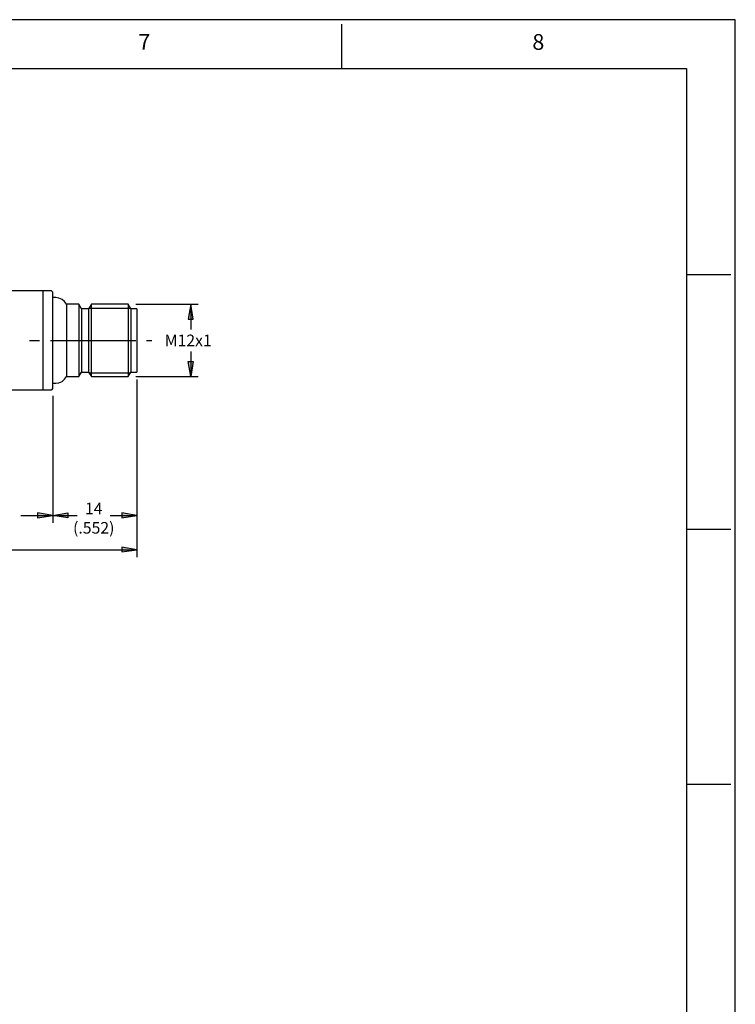
# Model space of a CAD drawing. Extents: x 0 to 34, y 0 to 22.
# Drawn here: x 26.3 to 34, y 11.4 to 22 of the extents above; entities that cross this region are included whole.
import ezdxf
from ezdxf.enums import TextEntityAlignment as Align

# ---------------------------------------------------------------- set-up
doc = ezdxf.new("R2010")
doc.units = 0
doc.header["$LTSCALE"] = 0.5
doc.header["$MEASUREMENT"] = 0
for name, color, linetype in [('CENTER', 3, 'CONTINUOUS'), ('DIM', 1, 'CONTINUOUS'), ('FORM', 7, 'CONTINUOUS'), ('OBJECT', 7, 'CONTINUOUS')]:
    doc.layers.add(name, color=color, linetype=linetype)
doc.styles.add('ROMANS', font='romans')

msp = doc.modelspace()

# ---------------------------------------------------------------- hatches: boundary and pattern name
at = {"layer": 'DIM'}
for points in [[(28.153, 18.769), (28.125, 18.931), (28.098, 18.769)], [(28.153, 18.313), (28.125, 18.15), (28.098, 18.313)], [(26.473, 16.628), (26.636, 16.652), (26.473, 16.68)], [(26.798, 16.628), (26.636, 16.652), (26.798, 16.68)], [(27.381, 16.628), (27.543, 16.652), (27.381, 16.68)], [(27.381, 16.259), (27.543, 16.284), (27.381, 16.312)]]:
    msp.add_hatch(color=1, dxfattribs=at).paths.add_polyline_path(points)

# ---------------------------------------------------------------- linework, layer by layer
at = {"layer": 'CENTER', "color": 3}
for p, q in [((26.386, 18.541), (26.495, 18.541)), ((26.614, 18.541), (27.532, 18.541)), ((27.647, 18.541), (27.705, 18.541))]:
    msp.add_line(p, q, dxfattribs=at)
at = {"layer": 'DIM', "color": 1}
for p, q in [((27.532, 18.931), (28.205, 18.931)), ((28.125, 18.931), (28.098, 18.769)), ((28.125, 18.931), (28.098, 18.769)), ((28.125, 18.931), (28.125, 18.66)), ((28.153, 18.769), (28.125, 18.931)), ((28.153, 18.769), (28.125, 18.931)), ((28.098, 18.769), (28.153, 18.769)), ((28.098, 18.769), (28.153, 18.769)), ((28.125, 18.421), (28.125, 18.15)), ((28.125, 18.15), (28.098, 18.313)), ((28.098, 18.313), (28.153, 18.313)), ((28.098, 18.313), (28.153, 18.313)), ((28.125, 18.15), (28.098, 18.313)), ((28.153, 18.313), (28.125, 18.15)), ((28.153, 18.313), (28.125, 18.15)), ((27.532, 18.15), (28.205, 18.15)), ((27.543, 18.12), (27.543, 16.573)), ((27.543, 18.117), (27.543, 16.204)), ((26.636, 17.942), (26.636, 16.573)), ((26.636, 16.652), (26.473, 16.68)), ((26.473, 16.68), (26.473, 16.628)), ((26.473, 16.68), (26.473, 16.628)), ((26.636, 16.652), (26.473, 16.68)), ((26.636, 16.652), (26.798, 16.68)), ((26.636, 16.652), (26.798, 16.68)), ((26.798, 16.68), (26.798, 16.628)), ((26.798, 16.68), (26.798, 16.628)), ((27.543, 16.652), (27.381, 16.68)), ((27.381, 16.68), (27.381, 16.628)), ((27.381, 16.68), (27.381, 16.628)), ((27.543, 16.652), (27.381, 16.68)), ((26.293, 16.652), (26.636, 16.652)), ((26.473, 16.628), (26.636, 16.652)), ((26.473, 16.628), (26.636, 16.652)), ((26.636, 16.652), (26.899, 16.652)), ((26.798, 16.628), (26.636, 16.652)), ((26.798, 16.628), (26.636, 16.652)), ((27.257, 16.652), (27.543, 16.652)), ((27.381, 16.628), (27.543, 16.652)), ((27.381, 16.628), (27.543, 16.652)), ((24.989, 16.284), (27.543, 16.284)), ((27.543, 16.284), (27.381, 16.312)), ((27.381, 16.312), (27.381, 16.259)), ((27.381, 16.312), (27.381, 16.259)), ((27.543, 16.284), (27.381, 16.312)), ((27.381, 16.259), (27.543, 16.284)), ((27.381, 16.259), (27.543, 16.284))]:
    msp.add_line(p, q, dxfattribs=at)
at = {"layer": 'FORM', "color": 9}
for p, q in [((34, 22), (0, 22)), ((34, 0), (34, 22))]:
    msp.add_line(p, q, dxfattribs=at)
at = {"layer": 'FORM'}
for p, q in [((29.75, 21.95), (29.75, 21.475)), ((0.525, 21.475), (33.475, 21.475)), ((33.475, 21.475), (33.475, 0.525)), ((33.95, 19.25), (33.475, 19.25)), ((33.95, 16.5), (33.475, 16.5)), ((33.95, 13.75), (33.475, 13.75))]:
    msp.add_line(p, q, dxfattribs=at)
at = {"layer": 'OBJECT', "color": 7}
for p, q in [((26.531, 19.074), (25.968, 19.074)), ((26.531, 19.074), (26.531, 18.007)), ((26.622, 19.074), (26.531, 19.074)), ((26.531, 19.074), (26.531, 18.007)), ((26.63, 19.068), (26.622, 19.074)), ((26.636, 19.06), (26.63, 19.068)), ((26.636, 18.021), (26.636, 19.06)), ((26.669, 19.003), (26.636, 19.003)), ((26.704, 18.997), (26.669, 19.003)), ((26.737, 18.983), (26.704, 18.997)), ((26.765, 18.959), (26.737, 18.983)), ((26.784, 18.931), (26.765, 18.959)), ((26.919, 18.931), (26.784, 18.931)), ((26.784, 18.931), (26.784, 18.15)), ((26.946, 18.882), (26.919, 18.931)), ((26.919, 18.931), (26.919, 18.15)), ((27.053, 18.931), (27.023, 18.882)), ((27.452, 18.931), (27.053, 18.931)), ((27.053, 18.15), (27.053, 18.931)), ((27.479, 18.882), (27.452, 18.931)), ((27.452, 18.931), (27.452, 18.15)), ((27.023, 18.882), (26.946, 18.882)), ((26.946, 18.882), (26.946, 18.2)), ((27.023, 18.882), (27.023, 18.2)), ((27.029, 18.89), (27.474, 18.89)), ((27.543, 18.882), (27.479, 18.882)), ((27.479, 18.882), (27.479, 18.2)), ((27.543, 18.882), (27.543, 18.2)), ((26.919, 18.15), (26.946, 18.2)), ((26.946, 18.2), (27.023, 18.2)), ((27.023, 18.2), (27.053, 18.15)), ((27.029, 18.192), (27.474, 18.192)), ((27.452, 18.15), (27.479, 18.2)), ((27.479, 18.2), (27.543, 18.2)), ((26.636, 18.079), (26.669, 18.079)), ((26.669, 18.079), (26.704, 18.084)), ((26.704, 18.084), (26.737, 18.098)), ((26.737, 18.098), (26.765, 18.123)), ((26.765, 18.123), (26.784, 18.15)), ((26.784, 18.15), (26.919, 18.15)), ((27.053, 18.15), (27.452, 18.15)), ((25.388, 18.007), (26.531, 18.007)), ((26.531, 18.007), (26.622, 18.007)), ((26.622, 18.007), (26.63, 18.013)), ((26.63, 18.013), (26.636, 18.021))]:
    msp.add_line(p, q, dxfattribs=at)

# ---------------------------------------------------------------- texts
at = {"layer": 'DIM', "color": 7, "char_height": 0.125, "attachment_point": 5}
for s, insert in [('\\A1;M12x1', (28.098, 18.541)), ('\\A1;14\\P(.552)', (27.079, 16.624))]:
    msp.add_mtext(s, dxfattribs=dict(at, insert=insert))
at = {"layer": 'FORM', "style": 'ROMANS'}
for s, p in [('7', (27.625, 21.738)), ('8', (31.875, 21.738))]:
    msp.add_text(s, height=0.17, dxfattribs=at).set_placement(p, align=Align.MIDDLE)
at = {"layer": 'OBJECT', "color": 7, "char_height": 0.125}
for insert, attachment_point in [((31.519, 14.377), 4), ((26.689, 12.475), 6)]:
    msp.add_mtext('\\A1;', dxfattribs=dict(at, insert=insert, attachment_point=attachment_point))

doc.saveas('drawing.dxf')
